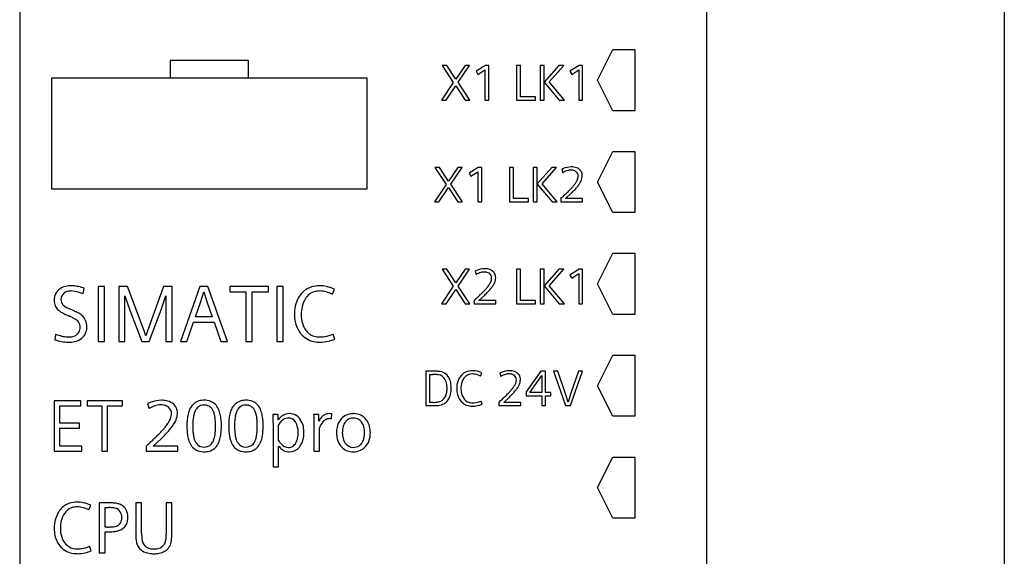
# Model space of a CAD drawing. Extents: x 0 to 154, y 0 to 130.
# Drawn here: x 91 to 154, y 60 to 95 of the extents above; entities that cross this region are included whole.
import ezdxf

# ---------------------------------------------------------------- set-up
doc = ezdxf.new("R2010")
doc.units = 0
doc.layers.add('DEFAULT_255_2_778', color=255, linetype='CONTINUOUS')

msp = doc.modelspace()

# ---------------------------------------------------------------- linework, layer by layer
at = {"layer": 'DEFAULT_255_2_778'}
for p, q in [((91.458, 129.78), (91.458, -0.22)), ((135.258, 129.78), (135.258, -0.22)), ((154.258, 119.28), (154.258, 10.28)), ((128.302, 90.78), (129.299, 92.73)), ((129.299, 92.73), (130.699, 92.73)), ((130.699, 92.73), (130.699, 88.83)), ((106.058, 92.03), (101.058, 92.03)), ((101.058, 92.03), (101.058, 90.931)), ((106.058, 90.931), (106.058, 92.03)), ((118.697, 91.711), (118.402, 91.711)), ((118.402, 91.711), (119.113, 90.63)), ((119.268, 90.842), (118.697, 91.711)), ((119.861, 91.711), (119.268, 90.842)), ((119.415, 90.642), (120.14, 91.711)), ((120.14, 91.711), (119.861, 91.711)), ((121.161, 91.711), (120.58, 91.342)), ((121.381, 91.711), (121.161, 91.711)), ((121.381, 89.511), (121.381, 91.711)), ((123.156, 91.711), (123.156, 89.511)), ((123.411, 91.711), (123.156, 91.711)), ((123.411, 89.72), (123.411, 91.711)), ((124.918, 91.711), (124.663, 91.711)), ((124.663, 91.711), (124.663, 89.511)), ((125.851, 91.711), (124.918, 90.659)), ((124.918, 90.659), (124.918, 91.711)), ((125.228, 90.661), (126.155, 91.711)), ((126.155, 91.711), (125.851, 91.711)), ((127.138, 91.711), (126.557, 91.343)), ((127.358, 91.711), (127.138, 91.711)), ((127.358, 89.511), (127.358, 91.711)), ((120.58, 91.342), (120.687, 91.149)), ((120.687, 91.149), (121.136, 91.434)), ((121.136, 91.434), (121.136, 89.511)), ((126.557, 91.342), (126.664, 91.149)), ((126.664, 91.149), (127.113, 91.434)), ((127.113, 91.434), (127.113, 89.511)), ((93.508, 90.93), (113.608, 90.93)), ((93.508, 83.83), (93.508, 90.93)), ((113.608, 90.93), (113.608, 83.83)), ((119.113, 90.63), (118.363, 89.511)), ((120.166, 89.511), (119.415, 90.642)), ((124.918, 89.511), (124.918, 90.645)), ((124.918, 90.645), (125.869, 89.511)), ((126.197, 89.511), (125.228, 90.661)), ((129.299, 88.83), (128.302, 90.78)), ((118.652, 89.511), (119.268, 90.42)), ((119.268, 90.42), (119.861, 89.511)), ((118.363, 89.511), (118.652, 89.511)), ((119.861, 89.511), (120.166, 89.511)), ((121.136, 89.511), (121.381, 89.511)), ((123.156, 89.511), (124.364, 89.511)), ((124.364, 89.72), (123.411, 89.72)), ((124.364, 89.511), (124.364, 89.72)), ((124.663, 89.511), (124.918, 89.511)), ((125.869, 89.511), (126.197, 89.511)), ((127.113, 89.511), (127.358, 89.511)), ((130.699, 88.83), (129.299, 88.83)), ((128.302, 84.28), (129.299, 86.23)), ((129.299, 86.23), (130.699, 86.23)), ((130.699, 86.23), (130.699, 82.33)), ((118.242, 85.211), (117.947, 85.211)), ((117.947, 85.211), (118.658, 84.13)), ((118.813, 84.342), (118.242, 85.211)), ((119.406, 85.211), (118.813, 84.342)), ((118.96, 84.142), (119.686, 85.211)), ((119.686, 85.211), (119.406, 85.211)), ((120.706, 85.211), (120.125, 84.843)), ((120.125, 84.842), (120.232, 84.649)), ((120.232, 84.649), (120.681, 84.934)), ((120.681, 84.934), (120.681, 83.011)), ((120.926, 85.211), (120.706, 85.211)), ((120.926, 83.011), (120.926, 85.211)), ((122.701, 85.211), (122.701, 83.011)), ((122.956, 85.211), (122.701, 85.211)), ((122.956, 83.22), (122.956, 85.211)), ((124.208, 85.211), (124.208, 83.011)), ((124.463, 85.211), (124.208, 85.211)), ((125.396, 85.211), (124.463, 84.159)), ((124.463, 84.159), (124.463, 85.211)), ((124.774, 84.161), (125.7, 85.211)), ((125.7, 85.211), (125.396, 85.211)), ((126.032, 85.092), (126.096, 84.875)), ((125.742, 83.011), (124.774, 84.161)), ((129.299, 82.33), (128.302, 84.28)), ((113.608, 83.83), (93.508, 83.83)), ((118.658, 84.13), (117.908, 83.011)), ((118.197, 83.011), (118.813, 83.92)), ((118.813, 83.92), (119.406, 83.011)), ((119.711, 83.011), (118.96, 84.142)), ((124.463, 83.011), (124.463, 84.145)), ((124.463, 84.145), (125.414, 83.011)), ((126.275, 83.22), (126.638, 83.558)), ((117.908, 83.011), (118.197, 83.011)), ((119.406, 83.011), (119.711, 83.011)), ((120.681, 83.011), (120.926, 83.011)), ((122.701, 83.011), (123.909, 83.011)), ((123.909, 83.22), (122.956, 83.22)), ((123.909, 83.011), (123.909, 83.22)), ((124.208, 83.011), (124.463, 83.011)), ((125.414, 83.011), (125.742, 83.011)), ((125.969, 83.232), (125.969, 83.01)), ((125.969, 83.01), (127.358, 83.01)), ((127.358, 83.22), (126.275, 83.22)), ((127.358, 83.01), (127.358, 83.22)), ((130.699, 82.33), (129.299, 82.33)), ((128.302, 77.78), (129.299, 79.73)), ((129.299, 79.73), (130.699, 79.73)), ((130.699, 79.73), (130.699, 75.83)), ((118.402, 78.71), (119.113, 77.63)), ((118.697, 78.71), (118.402, 78.71)), ((119.268, 77.842), (118.697, 78.71)), ((119.861, 78.71), (119.268, 77.842)), ((119.415, 77.642), (120.141, 78.71)), ((120.141, 78.71), (119.861, 78.71)), ((120.51, 78.592), (120.574, 78.375)), ((123.411, 78.711), (123.156, 78.711)), ((123.156, 78.711), (123.156, 76.511)), ((123.411, 76.72), (123.411, 78.711)), ((124.663, 78.711), (124.663, 76.511)), ((124.918, 78.711), (124.663, 78.711)), ((125.851, 78.711), (124.918, 77.659)), ((124.918, 77.659), (124.918, 78.711)), ((125.228, 77.661), (126.155, 78.711)), ((126.155, 78.711), (125.851, 78.711)), ((127.138, 78.71), (126.557, 78.342)), ((127.358, 78.71), (127.138, 78.71)), ((127.358, 76.51), (127.358, 78.71)), ((126.557, 78.342), (126.664, 78.148)), ((126.664, 78.148), (127.113, 78.434)), ((127.113, 78.434), (127.113, 76.511)), ((95.498, 77.14), (95.58, 77.503)), ((96.874, 77.61), (96.469, 77.61)), ((96.469, 77.61), (96.469, 74.11)), ((96.874, 74.11), (96.874, 77.61)), ((97.782, 77.61), (97.782, 74.11)), ((98.345, 77.61), (97.782, 77.61)), ((99.336, 74.962), (98.345, 77.61)), ((100.64, 77.61), (99.674, 74.962)), ((101.181, 77.61), (100.64, 77.61)), ((101.181, 74.11), (101.181, 77.61)), ((102.954, 77.61), (101.71, 74.11)), ((103.465, 77.61), (102.954, 77.61)), ((102.988, 76.587), (103.206, 77.264)), ((103.206, 77.264), (103.421, 76.59)), ((104.72, 74.11), (103.465, 77.61)), ((104.861, 77.61), (104.861, 77.276)), ((107.323, 77.61), (104.861, 77.61)), ((104.861, 77.276), (105.884, 77.276)), ((105.884, 77.276), (105.884, 74.11)), ((106.288, 74.11), (106.288, 77.276)), ((106.288, 77.276), (107.323, 77.276)), ((107.323, 77.276), (107.323, 77.61)), ((107.85, 77.61), (107.85, 74.11)), ((108.255, 77.61), (107.85, 77.61)), ((108.255, 74.11), (108.255, 77.61)), ((111.406, 77.118), (111.537, 77.442)), ((119.113, 77.63), (118.363, 76.51)), ((118.652, 76.51), (119.268, 77.42)), ((119.268, 77.42), (119.861, 76.51)), ((120.166, 76.51), (119.415, 77.642)), ((124.918, 76.511), (124.918, 77.645)), ((124.918, 77.645), (125.869, 76.511)), ((126.197, 76.511), (125.228, 77.661)), ((129.299, 75.83), (128.302, 77.78)), ((98.167, 74.11), (98.167, 77.024)), ((98.167, 77.024), (98.484, 76.109)), ((100.48, 76.131), (100.776, 77.024)), ((100.776, 77.024), (100.776, 74.11)), ((120.447, 76.733), (120.447, 76.51)), ((120.753, 76.72), (121.116, 77.059)), ((121.836, 76.72), (120.753, 76.72)), ((121.836, 76.51), (121.836, 76.72)), ((124.364, 76.72), (123.411, 76.72)), ((124.364, 76.511), (124.364, 76.72)), ((94.763, 76.123), (94.446, 76.272)), ((98.484, 76.109), (99.254, 74.11)), ((99.723, 74.11), (100.48, 76.131)), ((102.67, 75.669), (102.988, 76.587)), ((103.421, 76.59), (103.732, 75.669)), ((118.363, 76.51), (118.652, 76.51)), ((119.861, 76.51), (120.166, 76.51)), ((120.447, 76.51), (121.836, 76.51)), ((123.156, 76.511), (124.364, 76.511)), ((124.663, 76.511), (124.918, 76.511)), ((125.869, 76.511), (126.197, 76.511)), ((127.113, 76.51), (127.358, 76.51)), ((103.732, 75.669), (102.67, 75.669)), ((130.699, 75.83), (129.299, 75.83)), ((102.119, 74.11), (102.549, 75.335)), ((102.549, 75.335), (103.853, 75.335)), ((103.853, 75.335), (104.283, 74.11)), ((93.745, 74.57), (93.694, 74.216)), ((96.469, 74.11), (96.874, 74.11)), ((97.782, 74.11), (98.167, 74.11)), ((99.254, 74.11), (99.723, 74.11)), ((100.776, 74.11), (101.181, 74.11)), ((101.71, 74.11), (102.119, 74.11)), ((104.283, 74.11), (104.72, 74.11)), ((105.884, 74.11), (106.288, 74.11)), ((107.85, 74.11), (108.255, 74.11)), ((111.557, 74.256), (111.456, 74.579)), ((128.302, 71.28), (129.299, 73.23)), ((129.299, 73.23), (130.699, 73.23)), ((130.699, 73.23), (130.699, 69.33)), ((117.85, 72.21), (117.358, 72.21)), ((117.358, 72.21), (117.358, 70.01)), ((117.613, 72), (117.798, 72)), ((117.613, 70.22), (117.613, 72)), ((120.853, 71.901), (120.935, 72.105)), ((122.085, 72.092), (122.149, 71.875)), ((124.706, 72.21), (123.759, 70.885)), ((123.992, 70.853), (124.751, 71.928)), ((124.993, 72.21), (124.706, 72.21)), ((124.751, 71.928), (124.751, 70.853)), ((124.993, 70.853), (124.993, 72.21)), ((125.775, 72.211), (125.495, 72.211)), ((125.495, 72.211), (126.262, 70.011)), ((126.289, 70.703), (125.775, 72.211)), ((126.593, 70.011), (127.358, 72.211)), ((127.104, 72.211), (126.597, 70.736)), ((127.358, 72.211), (127.104, 72.211)), ((129.299, 69.33), (128.302, 71.28)), ((122.328, 70.22), (122.691, 70.559)), ((123.759, 70.885), (123.759, 70.644)), ((123.759, 70.644), (124.751, 70.644)), ((124.751, 70.853), (123.992, 70.853)), ((124.751, 70.644), (124.751, 70.01)), ((125.334, 70.853), (124.993, 70.853)), ((124.993, 70.01), (124.993, 70.644)), ((124.993, 70.644), (125.334, 70.644)), ((125.334, 70.644), (125.334, 70.853)), ((126.436, 70.234), (126.289, 70.703)), ((126.597, 70.736), (126.436, 70.234)), ((95.348, 70.311), (93.658, 70.311)), ((93.658, 70.31), (93.658, 67.111)), ((94.029, 68.885), (94.029, 70.005)), ((94.029, 70.005), (95.348, 70.005)), ((95.348, 70.005), (95.348, 70.311)), ((95.754, 70.31), (95.754, 70.005)), ((98.005, 70.31), (95.754, 70.31)), ((95.754, 70.005), (96.689, 70.005)), ((96.689, 70.005), (96.689, 67.11)), ((97.059, 67.11), (97.059, 70.005)), ((97.059, 70.005), (98.005, 70.005)), ((98.005, 70.005), (98.005, 70.31)), ((99.615, 70.139), (99.708, 69.822)), ((102.33, 69.84), (102.33, 69.84)), ((104.995, 69.84), (104.995, 69.84)), ((117.358, 70.01), (117.816, 70.01)), ((117.835, 70.22), (117.613, 70.22)), ((120.948, 70.102), (120.884, 70.305)), ((122.022, 70.233), (122.022, 70.011)), ((122.022, 70.011), (123.412, 70.011)), ((123.412, 70.22), (122.328, 70.22)), ((123.412, 70.011), (123.412, 70.22)), ((124.751, 70.01), (124.993, 70.01)), ((126.262, 70.011), (126.593, 70.011)), ((103.793, 69.689), (103.794, 69.689)), ((106.458, 69.689), (106.458, 69.689)), ((107.935, 69.455), (107.606, 69.454)), ((107.606, 69.454), (107.61, 69.328)), ((107.61, 69.328), (107.623, 68.508)), ((107.948, 69.098), (107.935, 69.455)), ((110.535, 69.454), (110.207, 69.454)), ((110.207, 69.454), (110.209, 69.346)), ((110.209, 69.346), (110.223, 68.447)), ((110.548, 69.022), (110.535, 69.454)), ((111.338, 69.168), (111.37, 69.483)), ((111.966, 69.163), (111.966, 69.163)), ((130.699, 69.33), (129.299, 69.33)), ((95.282, 68.885), (94.029, 68.885)), ((94.029, 67.415), (94.029, 68.581)), ((94.029, 68.581), (95.282, 68.581)), ((95.282, 68.581), (95.282, 68.885)), ((107.623, 68.508), (107.623, 66.117)), ((107.976, 67.783), (107.976, 68.788)), ((110.575, 67.11), (110.575, 68.594)), ((99.967, 67.415), (100.496, 67.908)), ((110.223, 68.447), (110.223, 67.11)), ((95.415, 67.415), (94.029, 67.415)), ((95.415, 67.111), (95.415, 67.415)), ((99.523, 67.434), (99.523, 67.111)), ((101.544, 67.415), (99.967, 67.415)), ((101.544, 67.111), (101.544, 67.415)), ((107.976, 66.117), (107.976, 67.431)), ((108.156, 67.544), (108.157, 67.544)), ((113.318, 67.693), (113.318, 67.693)), ((93.658, 67.111), (95.415, 67.111)), ((96.689, 67.11), (97.059, 67.11)), ((99.523, 67.111), (101.544, 67.111)), ((110.223, 67.11), (110.575, 67.11)), ((128.302, 64.78), (129.299, 66.73)), ((129.299, 66.73), (130.699, 66.73)), ((130.699, 66.73), (130.699, 62.83)), ((107.623, 66.117), (107.976, 66.117)), ((129.299, 62.83), (128.302, 64.78)), ((95.874, 63.361), (95.994, 63.657)), ((97.157, 63.811), (96.537, 63.81)), ((96.537, 63.81), (96.537, 60.611)), ((96.907, 62.265), (96.907, 63.505)), ((96.907, 63.505), (97.118, 63.505)), ((97.529, 63.471), (97.529, 63.471)), ((98.864, 63.81), (98.864, 62.021)), ((99.234, 63.81), (98.864, 63.81)), ((99.234, 61.868), (99.234, 63.81)), ((101.162, 63.81), (100.81, 63.81)), ((100.81, 63.81), (100.81, 61.798)), ((101.162, 62.021), (101.162, 63.81)), ((130.699, 62.83), (129.299, 62.83)), ((97.059, 62.265), (96.907, 62.265)), ((96.908, 60.611), (96.908, 61.961)), ((96.908, 61.961), (97.113, 61.961)), ((98.864, 62.021), (98.873, 61.584)), ((96.012, 60.744), (95.919, 61.039)), ((96.537, 60.611), (96.908, 60.611))]:
    msp.add_line(p, q, dxfattribs=at)
for centre, radius, start, end in [((126.77, 83.584), 1.678, 113.2268, 116.08392), ((126.7, 83.928), 1.123, 106.00112, 122.55306), ((126.648, 83.907), 1.334, 90.45396, 113.87166), ((126.61, 84.224), 0.813, 90.18123, 105.59736), ((126.62, 84.437), 0.6, 66.26275, 91.22902), ((126.642, 84.096), 1.145, 81.87591, 90.21425), ((126.71, 84.493), 0.742, 56.28701, 82.75786), ((126.669, 84.57), 0.459, 50.82543, 65.24776), ((126.755, 84.67), 0.328, 358.07674, 51.39186), ((126.859, 84.711), 0.479, 29.70679, 56.63885), ((126.79, 84.688), 0.55, 358.51714, 28.16048), ((124.781, 85.699), 2.602, 319.5441, 324.54311), ((125.77, 85), 1.391, 324.36906, 332.12093), ((126.209, 84.759), 0.89, 332.65393, 335.58212), ((126.434, 84.669), 0.648, 334.58081, 359.09316), ((125.142, 85.539), 2.446, 320.3449, 325.67518), ((126.022, 84.932), 1.377, 325.87587, 329.96473), ((126.474, 84.695), 0.866, 328.58998, 354.5), ((126.586, 84.674), 0.754, 355.22081, 0.00012), ((117.147, 93.208), 13.315, 312.77917, 313.91206), ((120.772, 89.452), 8.096, 313.86701, 315.76413), ((123.42, 86.875), 4.401, 315.74015, 318.27451), ((121.353, 88.869), 7.492, 314.85896, 317.27266), ((123.954, 86.388), 3.678, 318.40319, 319.74134), ((123.54, 86.853), 4.517, 317.23919, 320.47768), ((112.804, 97.896), 19.707, 311.91732, 312.78862), ((121.247, 77.087), 1.676, 113.23458, 116.095), ((121.177, 77.431), 1.12, 105.87241, 122.57297), ((121.126, 77.407), 1.334, 90.44893, 113.87522), ((121.087, 77.725), 0.813, 90.17765, 105.45819), ((121.098, 77.938), 0.6, 66.25371, 91.23164), ((121.12, 77.596), 1.145, 81.8757, 90.21435), ((121.188, 77.994), 0.742, 56.27155, 82.76183), ((121.337, 78.211), 0.479, 29.95898, 56.65104), ((121.147, 78.07), 0.459, 50.82307, 65.23684), ((121.233, 78.17), 0.328, 358.09768, 51.40633), ((120.684, 78.26), 0.893, 332.65362, 335.57245), ((120.912, 78.169), 0.648, 334.55836, 359.07692), ((120.953, 78.195), 0.866, 328.56794, 354.37548), ((121.269, 78.189), 0.549, 358.49707, 28.39989), ((121.064, 78.174), 0.753, 355.09073, 0.00057), ((94.493, 76.769), 0.832, 130.12292, 177.30864), ((94.619, 76.609), 1.035, 102.46886, 129.77518), ((94.717, 76.588), 0.736, 91.77134, 126.15329), ((94.742, 76.097), 1.562, 89.52906, 102.8083), ((94.749, 76.308), 1.018, 89.97623, 93.0768), ((94.738, 75.734), 1.592, 71.03193, 89.59271), ((94.753, 75.926), 1.733, 85.94628, 89.94055), ((94.696, 75.281), 2.38, 77.40881, 85.67687), ((94.417, 74.003), 3.688, 71.62036, 77.49836), ((110.509, 76.216), 1.436, 115.57631, 148.01339), ((110.532, 76.338), 0.982, 96.50239, 145.90613), ((110.506, 76.212), 1.438, 107.52046, 115.38822), ((110.58, 75.933), 1.726, 89.46131, 107.07738), ((110.6, 75.956), 1.37, 89.86142, 97.50463), ((110.591, 75.614), 2.045, 77.4925, 89.85371), ((110.591, 75.771), 1.555, 74.29724, 89.53537), ((110.392, 75.042), 2.31, 64.68454, 74.45734), ((110.469, 75.089), 2.584, 65.59396, 77.37551), ((115.226, 82.976), 8.13, 313.86818, 315.75741), ((117.884, 80.39), 4.421, 315.73364, 318.25683), ((115.822, 82.379), 7.505, 314.8588, 317.26838), ((118.413, 79.904), 3.703, 318.42373, 319.75267), ((119.254, 79.203), 2.608, 319.55362, 324.541), ((118.019, 80.353), 4.516, 317.23471, 320.47418), ((120.254, 78.497), 1.384, 324.36302, 332.15277), ((119.624, 79.036), 2.441, 320.34037, 325.68277), ((120.504, 78.429), 1.372, 325.8844, 329.98901), ((94.874, 76.714), 1.216, 175.58379, 180.05216), ((94.508, 76.7), 0.85, 179.1145, 202.22982), ((94.556, 76.802), 0.468, 125.7174, 179.99602), ((94.558, 76.803), 0.47, 180.00113, 181.87051), ((94.578, 76.777), 0.49, 178.76916, 180.00049), ((94.577, 76.777), 0.489, 179.98499, 222.42897), ((94.59, 75.26), 2.088, 64.21727, 71.39835), ((110.985, 75.925), 1.995, 153.1005, 172.63661), ((110.812, 76.002), 1.806, 147.35946, 152.82618), ((111.052, 75.957), 1.627, 145.06299, 166.60094), ((110.172, 74.54), 2.858, 64.4314, 64.99692), ((107.232, 91.448), 19.778, 311.92589, 312.79391), ((111.589, 86.745), 13.367, 312.78451, 313.91299), ((94.385, 76.659), 0.72, 202.93743, 206.06945), ((94.438, 76.697), 0.785, 206.86587, 229.97786), ((94.738, 77.031), 1.234, 229.28311, 238.2304), ((94.806, 76.982), 0.797, 222.27525, 243.15143), ((91.729, 68.902), 7.833, 65.4521, 67.21664), ((93.416, 72.583), 3.784, 62.59749, 65.52262), ((111.53, 75.84), 2.547, 172.32933, 180.13038), ((111.525, 75.846), 2.112, 166.62757, 180.38244), ((95.015, 77.526), 1.8, 239.01587, 242.85108), ((96.391, 80.173), 4.783, 242.65671, 244.63555), ((98.287, 84.152), 9.191, 244.58204, 245.86056), ((99.788, 87.475), 12.837, 245.81094, 246.16069), ((92.453, 70.847), 5.337, 63.57671, 66.2894), ((93.662, 73.267), 2.631, 59.3363, 63.68222), ((94.471, 74.621), 1.054, 51.43916, 59.66609), ((94.821, 75.069), 0.485, 46.16546, 50.7664), ((94.464, 74.592), 1.518, 57.10618, 62.83196), ((94.822, 75.065), 0.487, 4.34231, 46.56968), ((94.614, 74.837), 1.231, 48.95046, 56.77722), ((94.837, 75.073), 0.906, 358.61811, 49.74631), ((111.329, 75.822), 2.346, 179.68463, 191.38344), ((111.61, 75.831), 2.197, 179.97445, 183.55749), ((111.209, 75.791), 1.795, 183.08087, 204.06806), ((94.707, 75.002), 0.606, 329.46835, 1.38843), ((94.537, 75.018), 0.776, 359.88214, 6.23769), ((94.86, 75), 0.881, 309.02284, 358.21627), ((94.481, 75.051), 1.262, 356.45384, 0.03184), ((86.894, 70.352), 13.269, 18.09747, 20.33326), ((110.079, 71.107), 11.096, 159.66931, 162.33944), ((110.718, 75.692), 1.721, 191.1546, 214.69164), ((110.85, 75.639), 1.404, 204.38901, 207.26362), ((110.567, 75.47), 1.076, 206.17302, 243.05655), ((94.802, 77.658), 3.616, 252.14361, 259.30228), ((95.067, 78.167), 3.832, 249.82826, 251.57523), ((94.804, 77.342), 2.966, 251.35197, 258.7592), ((94.603, 76.588), 2.528, 259.23512, 268.97482), ((94.611, 76.347), 1.953, 258.63415, 269.6044), ((94.603, 75.457), 1.063, 269.72003, 279.589), ((94.68, 75.075), 0.674, 278.51555, 311.65955), ((94.729, 75.176), 1.101, 281.94772, 306.93686), ((94.75, 74.989), 0.563, 312.18358, 328.40253), ((94.791, 75.078), 0.985, 307.50805, 309.299), ((110.653, 75.659), 1.65, 215.03633, 223.41823), ((110.513, 75.523), 1.454, 223.31846, 262.94224), ((110.532, 75.411), 1.008, 243.30182, 253.1326), ((110.604, 75.687), 1.293, 253.62981, 270.62325), ((110.603, 76.337), 2.276, 270.32145, 283.38898), ((110.617, 76.275), 1.881, 270.05321, 279.16915), ((110.549, 76.631), 2.243, 279.43857, 293.84947), ((110.414, 77.161), 3.122, 283.25934, 291.48299), ((94.585, 76.167), 2.106, 269.26601, 269.99868), ((94.598, 75.745), 1.685, 269.54667, 282.2873), ((110.61, 76.056), 1.996, 262.05223, 270.14649), ((120.326, 71.219), 1.023, 89.01095, 114.65846), ((120.343, 70.993), 1.248, 81.60072, 89.93919), ((120.286, 70.686), 1.56, 65.40459, 81.1886), ((122.702, 70.906), 1.335, 90.46459, 113.86698), ((122.695, 71.097), 1.144, 81.87374, 90.21464), ((122.763, 71.494), 0.742, 56.25694, 82.75718), ((117.808, 67.747), 4.253, 87.5081, 90.14176), ((117.858, 68.774), 3.437, 86.65986, 90.12054), ((117.917, 70.131), 1.867, 83.34713, 87.64288), ((117.949, 70.226), 1.981, 80.52157, 86.8559), ((118.023, 71.088), 0.904, 80.74064, 83.02957), ((118.095, 71.433), 0.552, 30.10762, 82.30288), ((118.168, 71.431), 0.757, 29.96294, 81.83123), ((117.696, 71.201), 1.013, 8.46756, 30.12458), ((117.856, 71.248), 1.119, 11.89106, 30.13704), ((120.62, 71.139), 1.288, 153.28387, 176.01934), ((120.517, 71.181), 1.177, 150.65509, 152.81881), ((120.297, 71.324), 0.915, 115.71054, 151.71095), ((120.617, 71.179), 1.007, 144.99991, 161.48322), ((120.314, 71.4), 0.632, 88.87185, 145.55831), ((120.348, 71.085), 0.947, 89.99551, 91.36084), ((120.336, 71.011), 1.02, 71.11951, 89.28296), ((120.176, 70.498), 1.558, 64.24252, 71.66094), ((122.825, 70.58), 1.684, 113.21381, 116.06132), ((122.754, 70.927), 1.124, 106.01911, 122.55464), ((122.663, 71.225), 0.813, 90.18373, 105.61546), ((122.673, 71.438), 0.6, 66.26275, 91.22902), ((122.723, 71.571), 0.459, 50.82543, 65.24776), ((122.808, 71.67), 0.328, 358.07676, 51.39182), ((122.487, 71.669), 0.648, 334.52275, 359.09586), ((122.912, 71.711), 0.478, 29.72288, 56.665), ((122.527, 71.695), 0.867, 328.58489, 354.35131), ((122.843, 71.689), 0.55, 358.51636, 28.1768), ((122.641, 71.674), 0.752, 355.08085, 0.00006), ((117.398, 71.094), 1.318, 347.12474, 0.53174), ((117.196, 71.113), 1.521, 359.74016, 8.98942), ((117.334, 71.136), 1.652, 359.55946, 11.95104), ((117.254, 71.115), 1.732, 350.6033, 0.27714), ((120.995, 71.095), 1.664, 175.41227, 180.04916), ((120.738, 71.081), 1.408, 179.47137, 195.16649), ((120.866, 71.107), 1.266, 161.9384, 180.64765), ((121.022, 71.092), 1.422, 179.99839, 180.33425), ((120.758, 71.076), 1.158, 179.57992, 203.88862), ((119.997, 73.398), 3.692, 318.4031, 319.7362), ((120.834, 72.7), 2.603, 319.53724, 324.5354), ((119.595, 73.852), 4.515, 317.23499, 320.47485), ((121.83, 71.996), 1.383, 324.35788, 332.15357), ((122.261, 71.76), 0.892, 332.65465, 335.53175), ((121.198, 72.537), 2.442, 320.34168, 325.68082), ((122.077, 71.931), 1.375, 325.88211, 329.97893), ((100.506, 68.451), 1.904, 90.33273, 111.057), ((100.506, 68.768), 1.588, 79.04832, 90.37606), ((103.227, 69.111), 1.244, 89.39886, 105.52841), ((103.243, 69.088), 1.268, 82.35563, 90.15063), ((103.313, 69.473), 0.877, 44.03876, 83.51522), ((105.892, 69.111), 1.244, 89.39886, 105.52841), ((105.908, 69.088), 1.268, 82.35563, 90.15063), ((105.978, 69.473), 0.877, 44.03876, 83.51522), ((118.043, 70.894), 0.653, 283.67166, 305.17631), ((118.13, 70.833), 0.801, 279.73529, 331.72532), ((118.078, 70.823), 0.574, 306.40584, 318.82291), ((117.921, 70.946), 0.773, 319.62983, 340.59745), ((117.755, 71.02), 0.954, 339.69026, 346.66941), ((117.803, 71.016), 1.175, 331.41648, 350.97489), ((120.385, 70.987), 1.043, 195.24348, 223.33006), ((120.332, 70.873), 0.686, 202.82723, 242.8987), ((108.808, 84.951), 19.78, 311.91717, 312.78522), ((113.201, 80.208), 13.315, 312.77561, 313.90846), ((116.843, 76.434), 8.071, 313.86306, 315.76595), ((119.49, 73.859), 4.378, 315.74174, 318.28986), ((117.399, 75.877), 7.503, 314.85864, 317.26866), ((100.66, 68.005), 2.376, 110.64015, 116.08882), ((100.621, 68.379), 1.708, 109.24902, 122.33456), ((100.458, 68.847), 1.212, 90.32527, 109.24558), ((100.464, 69.134), 0.925, 71.80368, 90.78871), ((100.536, 69.371), 0.677, 50.87793, 71.32789), ((100.617, 69.301), 1.043, 55.9913, 79.45325), ((100.666, 69.524), 0.477, 358.10742, 51.37732), ((100.827, 69.593), 0.683, 21.96897, 56.87432), ((100.666, 69.545), 0.851, 359.07403, 20.96333), ((103.628, 69.168), 1.462, 152.60744, 165.01725), ((103.141, 69.44), 0.904, 105.86553, 153.7399), ((103.408, 69.318), 0.84, 143.51666, 160.30198), ((103.165, 69.49), 0.543, 131.08429, 142.8383), ((103.206, 69.452), 0.598, 89.33473, 131.65924), ((103.227, 69.403), 0.647, 61.51249, 91.29999), ((103.217, 69.426), 0.632, 28.12, 59.6787), ((103.004, 69.289), 0.885, 26.8607, 29.45185), ((103.157, 69.346), 1.078, 23.64846, 43.12822), ((102.567, 69.078), 1.725, 12.6097, 23.92501), ((106.293, 69.168), 1.462, 152.60744, 165.01725), ((105.806, 69.44), 0.904, 105.86553, 153.7399), ((106.073, 69.318), 0.84, 143.51666, 160.30198), ((105.83, 69.49), 0.543, 131.08429, 142.8383), ((105.871, 69.452), 0.598, 89.33473, 131.65924), ((105.892, 69.403), 0.647, 61.51249, 91.29999), ((105.882, 69.426), 0.632, 28.12, 59.6787), ((105.668, 69.289), 0.885, 26.8607, 29.45185), ((105.822, 69.346), 1.078, 23.64846, 43.12822), ((105.232, 69.078), 1.725, 12.6097, 23.92501), ((117.829, 73.382), 3.372, 269.79036, 274.02047), ((117.837, 72.157), 1.938, 269.93609, 273.28509), ((117.887, 71.485), 1.263, 272.79085, 284.20227), ((117.951, 71.709), 1.694, 273.87389, 280.68933), ((120.298, 70.907), 0.925, 223.4663, 265.91062), ((120.296, 70.811), 0.615, 243.27466, 246.13715), ((120.343, 70.95), 0.761, 247.07207, 271.08563), ((120.354, 71.274), 1.295, 264.58517, 270.07018), ((120.343, 71.462), 1.483, 270.4951, 286.10429), ((120.358, 71.345), 1.156, 270.00526, 273.32574), ((120.334, 71.532), 1.345, 273.85552, 294.12768), ((120.201, 72.009), 2.048, 285.6894, 291.39697), ((99.923, 69.63), 1.239, 332.59293, 338.54117), ((100.233, 69.519), 0.909, 337.90019, 359.36767), ((100.205, 69.584), 1.318, 328.91457, 348.18687), ((100.413, 69.532), 1.104, 348.64812, 359.97125), ((105.807, 68.759), 3.684, 172.81791, 178.59547), ((104.499, 68.927), 2.365, 164.84344, 172.90092), ((105.209, 68.85), 2.707, 169.4974, 175.64994), ((104.095, 69.062), 1.574, 159.93962, 169.68336), ((102.843, 69.216), 1.062, 14.21194, 26.45907), ((101.955, 68.981), 1.98, 7.33594, 14.51093), ((100.552, 68.795), 3.395, 2.211, 7.41377), ((101.593, 68.854), 2.724, 5.11002, 12.74727), ((100.203, 68.723), 4.121, 359.83347, 5.1978), ((108.472, 68.759), 3.684, 172.81791, 178.59547), ((107.164, 68.927), 2.365, 164.84344, 172.90092), ((107.874, 68.85), 2.707, 169.4974, 175.64994), ((106.76, 69.062), 1.574, 159.93962, 169.68336), ((105.508, 69.216), 1.062, 14.21194, 26.45907), ((104.62, 68.981), 1.98, 7.33594, 14.51093), ((103.217, 68.795), 3.395, 2.211, 7.41377), ((104.258, 68.854), 2.724, 5.11002, 12.74727), ((102.868, 68.723), 4.121, 359.83347, 5.1978), ((109.251, 68.146), 1.614, 138.89804, 143.8476), ((108.703, 68.635), 0.879, 126.98311, 139.46357), ((108.629, 68.561), 0.663, 107.50104, 136.83953), ((108.659, 68.696), 0.804, 89.99852, 127.08096), ((108.595, 68.633), 0.585, 89.81872, 106.47127), ((108.616, 68.709), 0.508, 30.6714, 92.1024), ((108.659, 68.696), 0.803, 89.48223, 89.99991), ((108.678, 68.706), 0.794, 60.31361, 90.80951), ((108.604, 68.611), 0.913, 36.32002, 59.2725), ((108.47, 68.492), 1.092, 36.11357, 37.14772), ((108.373, 68.435), 1.203, 11.64337, 35.62397), ((111.994, 68.244), 1.643, 145.97728, 151.70316), ((111.47, 68.609), 1.004, 131.83669, 146.53098), ((111.353, 68.483), 0.741, 123.24416, 143.71778), ((111.173, 68.931), 0.566, 122.87444, 131.15962), ((111.192, 68.885), 0.615, 88.57628, 121.98209), ((111.215, 68.685), 0.496, 89.87586, 122.75788), ((111.197, 68.578), 0.922, 79.22408, 89.38268), ((111.211, 68.579), 0.602, 77.83538, 89.52549), ((112.812, 68.407), 1.135, 138.2069, 169.17181), ((112.7, 68.514), 0.98, 110.75779, 138.52441), ((112.776, 68.532), 0.698, 127.78324, 148.24315), ((112.732, 68.598), 0.619, 89.59365, 128.33561), ((112.745, 68.357), 1.142, 89.30661, 110.05502), ((112.751, 68.565), 0.653, 59.21754, 91.35057), ((112.785, 68.519), 0.981, 90.00002, 91.58076), ((112.785, 68.521), 0.979, 37.25287, 89.99339), ((112.733, 68.567), 0.66, 32.20433, 57.71155), ((112.662, 68.402), 1.149, 13.8369, 38.23879), ((95.93, 72.629), 6.247, 315.87186, 318.28961), ((96.839, 71.812), 5.025, 318.35021, 320.86252), ((98.14, 70.762), 3.353, 320.73669, 325.49418), ((99.338, 69.943), 1.901, 325.37684, 332.3176), ((97.516, 71.418), 4.578, 319.44372, 322.96327), ((99.091, 70.236), 2.609, 322.86357, 328.20966), ((99.819, 69.775), 1.747, 328.48772, 330.09698), ((106.981, 68.715), 4.859, 178.41823, 180.01759), ((106.511, 68.701), 4.388, 179.83188, 184.83596), ((106.843, 68.721), 4.346, 175.59148, 180.16395), ((107.54, 68.704), 5.043, 179.94588, 182.35101), ((105.907, 68.628), 3.408, 182.19799, 187.40246), ((99.206, 68.702), 4.743, 356.23846, 0.13795), ((98.909, 68.719), 5.04, 359.94493, 2.36387), ((100.597, 68.666), 3.726, 352.86754, 358.59996), ((99.426, 68.71), 4.898, 358.42593, 0.01735), ((109.646, 68.715), 4.859, 178.41823, 180.01759), ((109.176, 68.701), 4.388, 179.83188, 184.83596), ((109.508, 68.721), 4.346, 175.59148, 180.16395), ((110.205, 68.704), 5.043, 179.94588, 182.35101), ((108.572, 68.628), 3.408, 182.19799, 187.40246), ((101.871, 68.702), 4.743, 356.23846, 0.13795), ((101.574, 68.719), 5.04, 359.94493, 2.36387), ((103.261, 68.666), 3.726, 352.86754, 358.59996), ((102.091, 68.71), 4.898, 358.42593, 0.01735), ((108.991, 68.204), 1.171, 136.2357, 150.09044), ((108.173, 68.425), 1.034, 11.08155, 31.71839), ((107.585, 68.302), 1.635, 359.55409, 11.34903), ((107.815, 68.311), 1.775, 359.59321, 11.93685), ((111.879, 68.087), 1.399, 143.37516, 158.73885), ((113.318, 68.294), 1.652, 168.62991, 180.34486), ((113.593, 68.295), 1.557, 168.96207, 180.47505), ((112.971, 68.422), 0.923, 148.84472, 169.30617), ((112.475, 68.398), 0.968, 9.95573, 32.57777), ((111.953, 68.294), 1.501, 359.64801, 10.42654), ((112.233, 68.295), 1.591, 359.52817, 13.87351), ((84.395, 84.392), 22.724, 312.58876, 313.36404), ((89.143, 79.372), 15.815, 313.34565, 314.53428), ((92.949, 75.504), 10.388, 314.53104, 315.93331), ((92.524, 75.912), 11.297, 314.8837, 316.84956), ((95.365, 73.254), 7.407, 316.82119, 319.47722), ((104.943, 68.564), 2.814, 184.76165, 191.72474), ((103.873, 68.338), 1.721, 191.58017, 202.0197), ((104.506, 68.443), 1.996, 187.32759, 194.46461), ((103.617, 68.208), 1.076, 194.17155, 206.31124), ((102.867, 68.193), 1.035, 337.4452, 341.96023), ((102.297, 68.367), 1.631, 342.34673, 350.91145), ((101.031, 68.578), 2.914, 350.7498, 356.31698), ((102.798, 68.255), 1.481, 332.86238, 345.15248), ((101.912, 68.498), 2.4, 344.97581, 352.95009), ((107.607, 68.564), 2.814, 184.76165, 191.72474), ((106.538, 68.338), 1.721, 191.58017, 202.0197), ((107.171, 68.443), 1.996, 187.32759, 194.46461), ((106.282, 68.208), 1.076, 194.17155, 206.31124), ((105.531, 68.193), 1.035, 337.4452, 341.96023), ((104.962, 68.367), 1.631, 342.34673, 350.91145), ((103.696, 68.578), 2.914, 350.7498, 356.31698), ((105.463, 68.255), 1.481, 332.86238, 345.15248), ((104.577, 68.498), 2.4, 344.97581, 352.95009), ((108.111, 68.163), 1.097, 331.73856, 348.51669), ((107.561, 68.276), 1.659, 348.46739, 0.44008), ((108.356, 68.138), 1.217, 320.59155, 346.98374), ((107.806, 68.276), 1.784, 346.64479, 359.28707), ((107.352, 68.298), 2.239, 358.8809, 0.00392), ((113.262, 68.271), 1.597, 179.53101, 193.84166), ((112.83, 68.164), 1.152, 193.79606, 218.22964), ((113.552, 68.274), 1.516, 179.67955, 189.96306), ((113.035, 68.174), 0.99, 189.45938, 212.29857), ((112.475, 68.167), 0.967, 330.67642, 346.85446), ((112.014, 68.271), 1.44, 346.9821, 0.53026), ((112.667, 68.164), 1.146, 318.44908, 349.12811), ((112.177, 68.273), 1.647, 348.61849, 0.3362), ((79.056, 90.198), 30.612, 311.95904, 312.5926), ((103.489, 68.194), 1.311, 202.47811, 203.538), ((103.313, 68.104), 1.114, 202.87695, 221.80759), ((103.144, 67.969), 0.898, 222.65581, 263.04753), ((103.413, 68.117), 0.853, 206.8917, 214.26912), ((103.202, 67.959), 0.589, 213.0836, 272.15232), ((103.246, 67.953), 0.583, 267.86451, 317.42491), ((103.312, 67.966), 0.892, 287.63479, 331.97815), ((103.068, 68.096), 0.812, 318.43452, 338.30965), ((103.061, 68.134), 1.192, 330.53314, 332.31325), ((106.154, 68.194), 1.311, 202.47811, 203.538), ((105.978, 68.104), 1.114, 202.87695, 221.80759), ((105.808, 67.969), 0.898, 222.65581, 263.04753), ((106.078, 68.117), 0.853, 206.8917, 214.26912), ((105.867, 67.959), 0.589, 213.0836, 272.15232), ((105.911, 67.953), 0.583, 267.86451, 317.42491), ((105.976, 67.966), 0.892, 287.63479, 331.97815), ((105.733, 68.096), 0.812, 318.43452, 338.30965), ((105.726, 68.134), 1.192, 330.53314, 332.31325), ((110.41, 69.389), 2.917, 213.41531, 215.93992), ((109.115, 68.314), 1.441, 217.77046, 229.13479), ((109.235, 68.526), 1.459, 215.56479, 222.31203), ((108.594, 67.933), 0.586, 221.6775, 269.79591), ((108.617, 67.774), 0.708, 231.04944, 268.31447), ((108.605, 67.877), 0.53, 268.6361, 301.86587), ((108.669, 67.869), 0.805, 270.00644, 321.25531), ((108.561, 67.91), 0.581, 303.75964, 332.66224), ((112.704, 68.047), 0.98, 217.46154, 266.9139), ((112.892, 68.094), 0.826, 212.94581, 214.66496), ((112.725, 67.96), 0.613, 213.1668, 271.8423), ((112.761, 67.972), 0.624, 268.54062, 303.97874), ((112.707, 68.015), 0.691, 305.69502, 332.21942), ((112.772, 68.066), 1.002, 295.35396, 318.62015), ((103.22, 68.378), 1.314, 261.87602, 270.17263), ((103.238, 68.238), 1.173, 269.33705, 287.0387), ((105.885, 68.378), 1.314, 261.87602, 270.17263), ((105.903, 68.238), 1.173, 269.33705, 287.0387), ((108.648, 68.039), 0.974, 266.93411, 270.0226), ((108.669, 67.871), 0.806, 268.56222, 269.99953), ((112.744, 68.357), 1.292, 265.8475, 270.03771), ((112.76, 68.129), 1.064, 269.17934, 294.47897), ((95.055, 62.533), 1.315, 115.58272, 148.87921), ((95.078, 62.644), 0.903, 94.70178, 145.8437), ((95.048, 62.541), 1.306, 108.39663, 115.43398), ((95.117, 62.29), 1.566, 89.40428, 107.89861), ((95.138, 62.274), 1.276, 89.90963, 96.02314), ((95.129, 61.995), 1.86, 78.1787, 89.87053), ((95.127, 62.12), 1.43, 73.81256, 89.49566), ((95.022, 61.52), 2.347, 65.56285, 78.00981), ((94.93, 61.417), 2.16, 64.11257, 73.99595), ((97.131, 60.905), 2.6, 84.39105, 90.29718), ((97.157, 60.069), 3.741, 89.05725, 90.00713), ((97.185, 61.041), 2.769, 83.03826, 89.30831), ((97.234, 61.99), 1.51, 78.73391, 84.24436), ((97.334, 62.222), 1.579, 73.66383, 83.19835), ((97.455, 62.984), 0.493, 31.14552, 81.31464), ((97.549, 62.936), 0.833, 57.69626, 74.0206), ((97.577, 62.989), 0.774, 15.62921, 57.39952), ((95.497, 62.266), 1.833, 153.13011, 173.27617), ((95.339, 62.337), 1.66, 148.14491, 152.85104), ((95.547, 62.301), 1.483, 145.05528, 165.88813), ((97.289, 62.892), 0.682, 358.79824, 30.58423), ((97.165, 62.865), 0.806, 343.68, 0.90216), ((97.229, 62.891), 1.135, 359.34557, 15.66113), ((97.176, 62.876), 1.188, 353.94452, 0.09415), ((96.005, 62.191), 2.346, 172.91623, 180.11313), ((95.786, 62.174), 2.127, 179.65225, 192.00289), ((95.97, 62.198), 1.918, 165.97743, 180.41539), ((96.072, 62.183), 2.02, 179.98108, 183.04028), ((97.059, 66.61), 4.345, 269.99649, 270.52845), ((97.082, 65.37), 3.105, 270.31019, 274.97105), ((97.218, 63.853), 1.582, 274.80893, 282.17326), ((97.414, 62.974), 0.681, 281.66778, 295.61334), ((97.51, 62.759), 0.446, 296.55676, 344.3386), ((97.59, 62.787), 0.764, 300.07687, 320.92834), ((97.516, 62.824), 0.845, 322.16696, 354.99458), ((95.209, 62.041), 1.536, 191.64658, 223.22454), ((95.7, 62.149), 1.647, 182.52272, 204.0469), ((97.124, 65.315), 3.355, 269.82004, 274.94975), ((97.239, 64.026), 2.06, 274.85006, 281.98094), ((97.456, 63.033), 1.043, 281.64413, 299.7167), ((100.574, 61.643), 1.703, 182.00686, 191.31992), ((103.486, 61.867), 4.252, 179.98086, 181.12712), ((101.975, 61.826), 2.741, 180.89917, 185.49157), ((100.474, 61.676), 1.232, 185.23589, 193.24554), ((98.868, 61.785), 1.943, 351.9741, 0.36719), ((98.156, 61.734), 3.001, 354.04652, 357.28006), ((94.747, 61.909), 6.414, 357.1588, 358.89444), ((89.768, 62.011), 11.394, 358.86487, 0.0484), ((95.059, 61.904), 1.332, 223.35579, 263.50821), ((95.374, 62.012), 1.294, 204.38715, 206.53411), ((95.111, 61.858), 0.99, 205.36395, 242.97555), ((95.075, 61.803), 0.925, 243.38705, 251.99119), ((95.14, 62.038), 1.168, 252.5578, 270.6825), ((95.095, 62.9), 2.035, 278.51164, 293.88297), ((99.841, 61.492), 0.954, 191.04497, 206.20923), ((99.59, 61.377), 0.678, 206.93364, 211.30079), ((99.776, 61.494), 0.898, 211.44869, 253.67411), ((100.174, 61.614), 0.926, 193.77159, 203.21792), ((99.859, 61.463), 0.577, 201.74937, 242.5313), ((99.896, 61.564), 0.684, 243.67409, 257.90343), ((100.181, 61.478), 0.586, 285.07356, 325.46271), ((100.108, 61.515), 0.667, 326.37841, 338.07546), ((100.269, 61.479), 0.871, 300.31567, 348.98588), ((99.729, 61.659), 1.072, 338.50101, 352.24516), ((100.075, 61.529), 1.071, 348.31321, 354.28012), ((95.147, 62.402), 1.836, 262.53676, 270.13019), ((95.138, 62.656), 2.091, 270.33913, 283.731), ((95.152, 62.582), 1.712, 270.04161, 278.19182), ((94.963, 63.408), 2.864, 283.56662, 291.48517), ((99.955, 62.024), 1.457, 252.78704, 266.29076), ((99.998, 62.057), 1.187, 258.10437, 270.64401), ((100.009, 62.604), 2.039, 265.85055, 270.068), ((100.012, 62.365), 1.495, 269.98084, 272.1261), ((100.024, 62.339), 1.774, 269.57178, 280.69875), ((100.04, 61.928), 1.058, 271.4755, 286.09239), ((100.156, 61.673), 1.096, 280.39453, 300.15208), ((100.227, 61.529), 0.935, 300.83802, 301.00941)]:
    msp.add_arc(centre, radius, start, end, dxfattribs=at)

doc.saveas('drawing.dxf')
